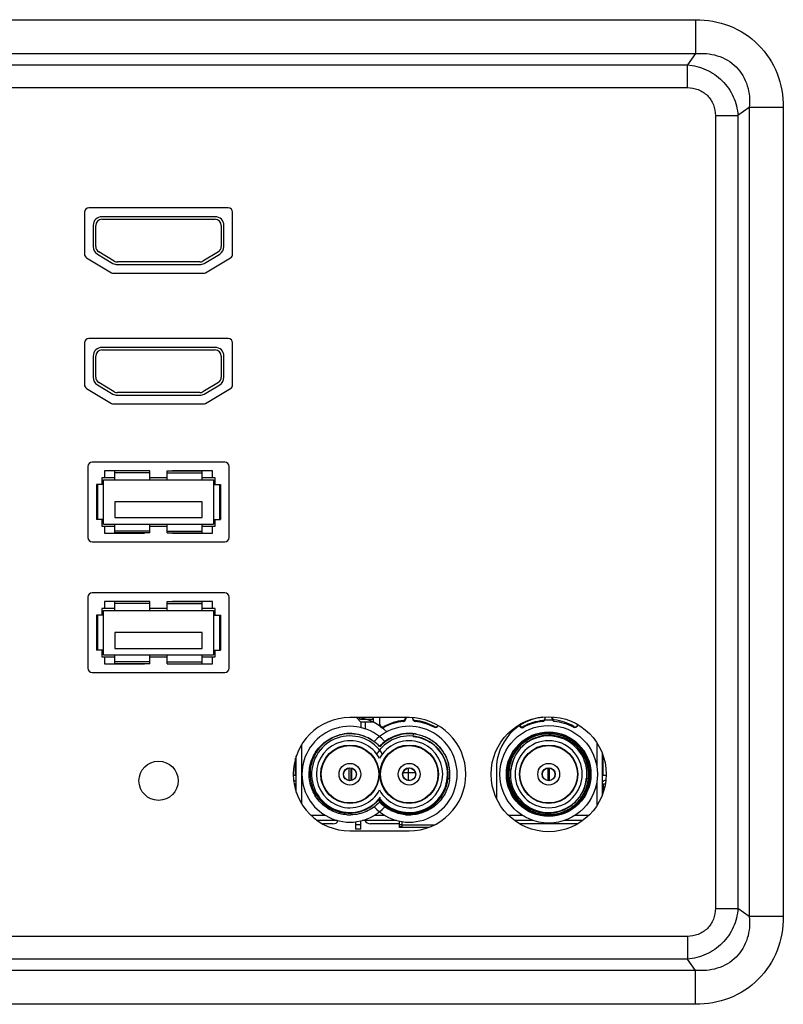
# Model space of a CAD drawing. Units: millimetres. Extents: x 0 to 5500, y 0 to 3532.
# Drawn here: x 4925 to 5013, y 1583 to 1696 of the extents above; entities that cross this region are included whole.
import ezdxf

# ---------------------------------------------------------------- set-up
doc = ezdxf.new("R2010")
doc.units = ezdxf.units.MM
doc.header["$LTSCALE"] = 302.5
doc.layers.get('0').update_dxf_attribs({"linetype": 'CONTINUOUS'})
doc.layers.add('3_ALL_AXES', color=7, linetype='CONTINUOUS')
doc.layers.add('7_ALL_FEATURES', color=7, linetype='CONTINUOUS')

msp = doc.modelspace()

# ---------------------------------------------------------------- linework, layer by layer
at = {"color": 7, "linetype": 'Continuous'}
for p, q in [((4947.865, 1673.413), (4934.865, 1673.413)), ((4934.865, 1673.113), (4947.865, 1673.113)), ((4933.865, 1672.413), (4933.865, 1669.979)), ((4934.165, 1669.979), (4934.165, 1672.413)), ((4948.565, 1672.413), (4948.565, 1669.979)), ((4948.865, 1669.979), (4948.865, 1672.413)), ((4936.282, 1668.313), (4934.505, 1669.379)), ((4948.225, 1669.379), (4946.448, 1668.313)), ((4934.35, 1669.122), (4936.127, 1668.056)), ((4946.602, 1668.056), (4948.379, 1669.122)), ((4946.088, 1668.213), (4936.642, 1668.213)), ((4936.642, 1667.913), (4946.088, 1667.913)), ((4947.865, 1658.413), (4934.865, 1658.413)), ((4934.865, 1658.113), (4947.865, 1658.113)), ((4933.865, 1657.413), (4933.865, 1654.979)), ((4934.165, 1654.979), (4934.165, 1657.413)), ((4948.565, 1657.413), (4948.565, 1654.979)), ((4948.865, 1654.979), (4948.865, 1657.413)), ((4934.35, 1654.122), (4936.127, 1653.056)), ((4936.282, 1653.313), (4934.505, 1654.379)), ((4948.225, 1654.379), (4946.448, 1653.313)), ((4946.602, 1653.056), (4948.379, 1654.122)), ((4946.088, 1653.213), (4936.642, 1653.213)), ((4936.642, 1652.913), (4946.088, 1652.913)), ((4934.865, 1643.423), (4934.865, 1642.663)), ((4936.365, 1643.423), (4934.865, 1643.423)), ((4935.165, 1644.233), (4935.165, 1643.423)), ((4939.765, 1644.233), (4935.165, 1644.233)), ((4936.365, 1643.223), (4936.365, 1644.223)), ((4940.365, 1644.223), (4936.365, 1644.223)), ((4940.365, 1644.023), (4936.365, 1644.023)), ((4939.765, 1644.223), (4939.765, 1644.233)), ((4940.365, 1643.223), (4940.365, 1644.223)), ((4942.365, 1643.423), (4940.365, 1643.423)), ((4942.365, 1643.223), (4942.365, 1644.223)), ((4942.365, 1644.223), (4946.365, 1644.223)), ((4942.365, 1644.023), (4946.365, 1644.023)), ((4942.965, 1644.233), (4942.965, 1644.223)), ((4947.565, 1644.233), (4942.965, 1644.233)), ((4946.365, 1643.223), (4946.365, 1644.223)), ((4947.865, 1643.423), (4946.365, 1643.423)), ((4947.565, 1643.423), (4947.565, 1644.233)), ((4947.865, 1642.663), (4947.865, 1643.423)), ((4934.265, 1642.663), (4934.265, 1638.663)), ((4935.065, 1642.663), (4934.265, 1642.663)), ((4934.365, 1642.663), (4934.365, 1638.663)), ((4935.065, 1638.103), (4935.065, 1643.223)), ((4935.065, 1643.223), (4947.665, 1643.223)), ((4947.665, 1643.223), (4947.665, 1638.103)), ((4947.665, 1642.663), (4948.465, 1642.663)), ((4948.365, 1642.663), (4948.365, 1638.663)), ((4948.465, 1642.663), (4948.465, 1638.663)), ((4936.365, 1640.663), (4936.365, 1638.863)), ((4946.365, 1640.663), (4936.365, 1640.663)), ((4946.365, 1638.863), (4946.365, 1640.663)), ((4936.365, 1638.863), (4946.365, 1638.863)), ((4935.065, 1638.663), (4934.265, 1638.663)), ((4934.865, 1638.663), (4934.865, 1637.903)), ((4934.865, 1637.903), (4936.365, 1637.903)), ((4935.065, 1638.103), (4947.665, 1638.103)), ((4935.165, 1637.903), (4935.165, 1637.093)), ((4936.365, 1637.103), (4936.365, 1638.103)), ((4940.365, 1637.103), (4940.365, 1638.103)), ((4940.365, 1637.903), (4942.365, 1637.903)), ((4942.365, 1637.103), (4942.365, 1638.103)), ((4946.365, 1637.103), (4946.365, 1638.103)), ((4946.365, 1637.903), (4947.865, 1637.903)), ((4947.565, 1637.093), (4947.565, 1637.903)), ((4947.665, 1638.663), (4948.465, 1638.663)), ((4947.865, 1637.903), (4947.865, 1638.663)), ((4935.165, 1637.093), (4939.765, 1637.093)), ((4940.365, 1637.303), (4936.365, 1637.303)), ((4940.365, 1637.103), (4936.365, 1637.103)), ((4939.765, 1637.093), (4939.765, 1637.103)), ((4942.365, 1637.303), (4946.365, 1637.303)), ((4942.365, 1637.103), (4946.365, 1637.103)), ((4942.965, 1637.103), (4942.965, 1637.093)), ((4942.965, 1637.093), (4947.565, 1637.093)), ((4935.165, 1629.233), (4935.165, 1628.423)), ((4939.765, 1629.233), (4935.165, 1629.233)), ((4936.365, 1628.223), (4936.365, 1629.223)), ((4940.365, 1629.223), (4936.365, 1629.223)), ((4940.365, 1629.023), (4936.365, 1629.023)), ((4939.765, 1629.223), (4939.765, 1629.233)), ((4940.365, 1628.223), (4940.365, 1629.223)), ((4942.365, 1628.223), (4942.365, 1629.223)), ((4942.365, 1629.223), (4946.365, 1629.223)), ((4942.365, 1629.023), (4946.365, 1629.023)), ((4942.965, 1629.233), (4942.965, 1629.223)), ((4947.565, 1629.233), (4942.965, 1629.233)), ((4946.365, 1628.223), (4946.365, 1629.223)), ((4947.565, 1628.423), (4947.565, 1629.233)), ((4934.265, 1627.663), (4934.265, 1623.663)), ((4935.065, 1627.663), (4934.265, 1627.663)), ((4934.365, 1627.663), (4934.365, 1623.663)), ((4934.865, 1628.423), (4934.865, 1627.663)), ((4936.365, 1628.423), (4934.865, 1628.423)), ((4935.065, 1623.103), (4935.065, 1628.223)), ((4935.065, 1628.223), (4947.665, 1628.223)), ((4942.365, 1628.423), (4940.365, 1628.423)), ((4947.865, 1628.423), (4946.365, 1628.423)), ((4947.665, 1628.223), (4947.665, 1623.103)), ((4947.665, 1627.663), (4948.465, 1627.663)), ((4947.865, 1627.663), (4947.865, 1628.423)), ((4948.365, 1627.663), (4948.365, 1623.663)), ((4948.465, 1627.663), (4948.465, 1623.663)), ((4936.365, 1625.663), (4936.365, 1623.863)), ((4946.365, 1625.663), (4936.365, 1625.663)), ((4946.365, 1623.863), (4946.365, 1625.663)), ((4935.065, 1623.663), (4934.265, 1623.663)), ((4934.865, 1623.663), (4934.865, 1622.903)), ((4935.065, 1623.103), (4947.665, 1623.103)), ((4936.365, 1623.863), (4946.365, 1623.863)), ((4936.365, 1622.103), (4936.365, 1623.103)), ((4940.365, 1622.103), (4940.365, 1623.103)), ((4942.365, 1622.103), (4942.365, 1623.103)), ((4946.365, 1622.103), (4946.365, 1623.103)), ((4947.665, 1623.663), (4948.465, 1623.663)), ((4947.865, 1622.903), (4947.865, 1623.663)), ((4934.865, 1622.903), (4936.365, 1622.903)), ((4935.165, 1622.903), (4935.165, 1622.093)), ((4935.165, 1622.093), (4939.765, 1622.093)), ((4940.365, 1622.303), (4936.365, 1622.303)), ((4940.365, 1622.103), (4936.365, 1622.103)), ((4939.765, 1622.093), (4939.765, 1622.103)), ((4940.365, 1622.903), (4942.365, 1622.903)), ((4942.365, 1622.303), (4946.365, 1622.303)), ((4942.365, 1622.103), (4946.365, 1622.103)), ((4942.965, 1622.103), (4942.965, 1622.093)), ((4942.965, 1622.093), (4947.565, 1622.093)), ((4946.365, 1622.903), (4947.865, 1622.903)), ((4947.565, 1622.093), (4947.565, 1622.903)), ((4991.665, 1610.145), (4991.665, 1612.985)), ((4992.265, 1611.8), (4992.265, 1607.026)), ((4986.048, 1608.691), (4986.048, 1610.135)), ((4990.439, 1608.962), (4990.764, 1608.928)), ((4991.665, 1605.842), (4991.665, 1608.681)), ((4990.035, 1607.464), (4990.034, 1607.463)), ((4990.035, 1607.464), (4990.034, 1607.463)), ((4990.304, 1608.194), (4990.303, 1608.194)), ((4990.304, 1608.194), (4990.303, 1608.194)), ((4981.491, 1604.713), (4983.073, 1604.713)), ((4984.31, 1604.113), (4982.19, 1604.113)), ((4986.117, 1604.738), (4986.113, 1604.738)), ((4986.115, 1604.738), (4986.113, 1604.738)), ((4986.117, 1604.738), (4986.115, 1604.738)), ((4990.04, 1604.113), (4987.92, 1604.113)), ((4989.157, 1604.713), (4990.739, 1604.713)), ((4961.365, 1603.713), (4960.202, 1603.713)), ((4969.014, 1603.713), (4965.665, 1603.713)), ((4989.439, 1603.713), (4982.79, 1603.713))]:
    msp.add_line(p, q, dxfattribs=at)
at = {"color": 6, "linetype": 'Continuous'}
for p, q in [((4964.571, 1615.407), (4964.065, 1615.913)), ((4964.534, 1615.713), (4964.342, 1615.913)), ((4965.959, 1615.713), (4964.534, 1615.713)), ((4964.565, 1615.413), (4964.565, 1614.767)), ((4965.965, 1615.407), (4964.571, 1615.407)), ((4965.065, 1615.407), (4965.065, 1614.623)), ((4965.959, 1615.913), (4965.959, 1615.713)), ((4965.965, 1615.913), (4965.965, 1615.407)), ((4966.759, 1615.14), (4966.759, 1615.913)), ((4966.765, 1615.04), (4966.765, 1615.913)), ((4969.71, 1615.913), (4969.71, 1615.875)), ((4969.715, 1615.913), (4969.715, 1615.775)), ((4970.505, 1615.875), (4970.505, 1615.895)), ((4970.515, 1615.775), (4970.515, 1615.894)), ((4985.715, 1615.613), (4985.715, 1615.997)), ((4986.563, 1615.613), (4985.715, 1615.613)), ((4986.515, 1615.775), (4986.515, 1615.997)), ((4989.415, 1615.129), (4989.415, 1615.066)), ((4970.564, 1614.066), (4970.561, 1614.067)), ((4970.564, 1614.066), (4970.561, 1614.066)), ((4970.566, 1613.737), (4970.6, 1614.063)), ((4982.765, 1615.04), (4982.765, 1615.097)), ((4985.655, 1614.065), (4985.616, 1614.186)), ((4986.113, 1614.088), (4986.115, 1614.088)), ((4986.113, 1614.088), (4986.117, 1614.088)), ((4986.115, 1614.088), (4986.117, 1614.088)), ((4986.464, 1614.075), (4986.464, 1614.075)), ((4986.464, 1614.075), (4986.464, 1614.075)), ((4986.614, 1614.186), (4986.575, 1614.065)), ((4983.008, 1612.906), (4982.906, 1612.98)), ((4983.713, 1613.569), (4983.753, 1613.447)), ((4988.477, 1613.447), (4988.517, 1613.569)), ((4989.324, 1612.98), (4989.222, 1612.906)), ((4957.765, 1612.786), (4957.765, 1606.04)), ((4966.706, 1612.612), (4966.714, 1612.621)), ((4966.714, 1612.604), (4966.707, 1612.611)), ((4966.708, 1612.61), (4966.716, 1612.619)), ((4966.716, 1612.606), (4966.709, 1612.613)), ((4957.089, 1609.313), (4957.089, 1611.257)), ((4957.165, 1607.313), (4957.165, 1611.514)), ((4974.624, 1610.641), (4974.623, 1610.644)), ((4974.624, 1610.641), (4974.623, 1610.644)), ((4981.73, 1611.363), (4981.833, 1611.288)), ((4990.397, 1611.288), (4990.5, 1611.363)), ((4990.631, 1610.608), (4990.63, 1610.615)), ((4990.632, 1610.609), (4990.631, 1610.615)), ((4992.34, 1611.584), (4992.34, 1609.313)), ((4963.248, 1608.692), (4963.248, 1610.134)), ((4963.415, 1610.131), (4963.415, 1608.696)), ((4963.514, 1610.109), (4963.514, 1608.717)), ((4969.419, 1609.612), (4970.811, 1609.612)), ((4970.048, 1608.692), (4970.048, 1610.134)), ((4980.115, 1610.013), (4980.115, 1606.682)), ((4981.548, 1610.413), (4981.422, 1610.413)), ((4981.464, 1609.891), (4981.466, 1609.91)), ((4981.465, 1609.899), (4981.467, 1609.909)), ((4981.465, 1609.899), (4981.465, 1609.891)), ((4981.791, 1609.865), (4981.465, 1609.899)), ((4986.182, 1610.135), (4986.182, 1608.691)), ((4990.808, 1610.413), (4990.681, 1610.413)), ((4990.771, 1609.812), (4990.77, 1609.819)), ((4990.772, 1609.812), (4990.772, 1609.819)), ((4956.822, 1609.313), (4957.164, 1609.313)), ((4974.439, 1608.962), (4974.765, 1608.928)), ((4974.789, 1609.378), (4974.788, 1609.386)), ((4974.79, 1609.378), (4974.79, 1609.386)), ((4981.422, 1608.413), (4981.548, 1608.413)), ((4990.681, 1608.413), (4990.808, 1608.413)), ((4990.765, 1608.928), (4990.763, 1608.919)), ((4990.766, 1608.939), (4990.764, 1608.919)), ((4990.765, 1608.928), (4990.765, 1608.939)), ((4990.789, 1609.382), (4990.788, 1609.386)), ((4990.789, 1609.358), (4990.789, 1609.36)), ((4990.789, 1609.358), (4990.789, 1609.36)), ((4990.79, 1609.382), (4990.79, 1609.386)), ((4992.265, 1609.313), (4992.71, 1609.313)), ((4956.915, 1608.313), (4957.065, 1608.313)), ((4957.018, 1607.813), (4957.065, 1607.813)), ((4957.065, 1607.653), (4957.065, 1608.313)), ((4981.833, 1607.538), (4981.73, 1607.463)), ((4990.035, 1607.464), (4990.034, 1607.463)), ((4990.304, 1608.194), (4990.303, 1608.194)), ((4990.5, 1607.463), (4990.397, 1607.538)), ((4992.365, 1608.313), (4992.365, 1607.315)), ((4992.365, 1608.313), (4992.617, 1608.313)), ((4992.365, 1607.971), (4992.549, 1607.971)), ((4966.716, 1606.208), (4966.715, 1606.207)), ((4966.717, 1606.207), (4966.716, 1606.206)), ((4982.906, 1605.846), (4983.008, 1605.92)), ((4983.753, 1605.379), (4983.713, 1605.257)), ((4988.517, 1605.257), (4988.477, 1605.379)), ((4989.221, 1605.92), (4989.324, 1605.846)), ((4958.825, 1604.713), (4960.458, 1604.713)), ((4961.857, 1604.113), (4959.565, 1604.113)), ((4963.965, 1603.955), (4963.965, 1603.113)), ((4964.565, 1603.113), (4964.565, 1604.059)), ((4968.646, 1604.113), (4964.772, 1604.113)), ((4966.171, 1604.713), (4967.258, 1604.713)), ((4968.615, 1604.113), (4968.615, 1604.123)), ((4969.014, 1603.313), (4969.014, 1604.025)), ((4969.315, 1603.313), (4969.315, 1603.972)), ((4985.616, 1604.64), (4985.655, 1604.761)), ((4985.69, 1604.758), (4985.684, 1604.758)), ((4985.69, 1604.758), (4985.684, 1604.758)), ((4986.575, 1604.761), (4986.614, 1604.64)), ((4964.565, 1603.613), (4963.965, 1603.613)), ((4964.565, 1603.113), (4963.965, 1603.113)), ((4969.315, 1603.599), (4969.014, 1603.599)), ((4969.315, 1603.373), (4969.014, 1603.373)), ((4972.341, 1603.313), (4969.014, 1603.313)), ((4969.315, 1603.613), (4973.044, 1603.613))]:
    msp.add_line(p, q, dxfattribs=at)
for centre, radius in [((4986.115, 1609.413), 5.6), ((4986.115, 1609.413), 4.85), ((4986.115, 1609.413), 4.8), ((4963.315, 1609.413), 3.35), ((4963.315, 1609.413), 3.3), ((4970.115, 1609.413), 3.35), ((4970.115, 1609.413), 3.3), ((4963.315, 1609.413), 1.248), ((4970.115, 1609.413), 1.248), ((4963.315, 1609.413), 0.749), ((4963.315, 1609.413), 0.725), ((4970.115, 1609.413), 0.749), ((4970.115, 1609.413), 0.725)]:
    msp.add_circle(centre, radius, dxfattribs=at)
at = {"color": 7, "linetype": 'Continuous'}
for radius in [3.35, 3.3, 1.248, 0.749, 0.725]:
    msp.add_circle((4986.115, 1609.413), radius, dxfattribs=at)
for centre, radius, start, end in [((4934.865, 1672.413), 1, 90, 180), ((4934.865, 1672.413), 0.7, 90, 180), ((4947.865, 1672.413), 1, 0, 90), ((4947.865, 1672.413), 0.7, 0, 90), ((4934.865, 1669.979), 1, 180, 239.03624), ((4934.865, 1669.979), 0.7, 180, 239.03624), ((4947.865, 1669.979), 0.7, 300.96376, 360), ((4947.865, 1669.979), 1, 300.96376, 360), ((4936.642, 1668.913), 0.7, 239.03624, 270), ((4946.088, 1668.913), 0.7, 270, 300.96376), ((4936.642, 1668.913), 1, 239.03624, 270), ((4946.088, 1668.913), 1, 270, 300.96376), ((4934.865, 1657.413), 1, 90, 180), ((4934.865, 1657.413), 0.7, 90, 180), ((4947.865, 1657.413), 1, 0, 90), ((4947.865, 1657.413), 0.7, 0, 90), ((4934.865, 1654.979), 1, 180, 239.03624), ((4934.865, 1654.979), 0.7, 180, 239.03624), ((4947.865, 1654.979), 0.7, 300.96376, 360), ((4947.865, 1654.979), 1, 300.96376, 360), ((4936.642, 1653.913), 1, 239.03624, 270), ((4936.642, 1653.913), 0.7, 239.03624, 270), ((4946.088, 1653.913), 0.7, 270, 300.96376), ((4946.088, 1653.913), 1, 270, 300.96376), ((4986.151, 1609.421), 4.634, 90.0279, 95.21555), ((4986.15, 1609.424), 4.631, 84.76965, 90.01464), ((4986.115, 1609.413), 4.393, 354.03931, 323.33589), ((4986.115, 1609.413), 3.85, 90, 270), ((4986.142, 1609.41), 4.647, 19.98697, 24.86809), ((4986.142, 1609.41), 4.648, 2.63623, 19.98753), ((4986.14, 1609.41), 4.649, 355.71544, 2.63049), ((4956.665, 1608.013), 0.7, 44.4066, 73.62011), ((4986.084, 1609.332), 4.371, 344.91748, 349.92396), ((4986.074, 1609.333), 4.381, 349.9251, 350.13505), ((4986.091, 1609.331), 4.363, 350.11833, 355.13716), ((4986.127, 1609.411), 4.662, 349.50383, 351.53194), ((4985.996, 1609.431), 4.795, 351.51929, 353.66773), ((4986.561, 1609.367), 4.227, 353.68332, 354.02764), ((4986.146, 1609.41), 4.644, 354.71714, 355.71231), ((4992.765, 1608.013), 0.7, 97.48734, 135.5934), ((4986.063, 1609.344), 4.395, 329.6776, 334.65486), ((4986.088, 1609.332), 4.366, 334.6667, 339.67203), ((4986.109, 1609.324), 4.344, 339.67703, 339.88762), ((4986.098, 1609.328), 4.356, 339.89136, 344.91012), ((4986.058, 1609.347), 4.4, 324.47382, 329.47245), ((4986.055, 1609.349), 4.403, 329.46803, 329.67796), ((4986.042, 1609.416), 4.471, 265.29093, 270.51487), ((4986.04, 1609.41), 4.465, 270.54373, 275.81552), ((4961.365, 1604.413), 0.7, 270, 331.65456), ((4965.665, 1604.413), 0.7, 205.37701, 270), ((4986.113, 1609.397), 4.659, 264.79015, 265.11403), ((4986.114, 1609.416), 4.678, 265.11704, 269.98256), ((4986.114, 1609.433), 4.695, 270.0384, 274.10285), ((4986.114, 1609.43), 4.692, 274.10211, 275.16091)]:
    msp.add_arc(centre, radius, start, end, dxfattribs=at)
at = {"color": 6, "linetype": 'Continuous'}
for centre, radius, start, end in [((4963.315, 1610.013), 6, 45.23533, 79.72351), ((4967.059, 1615.14), 0.3, 180, 298.48307), ((4970.11, 1609.518), 6.096, 96.2812, 118.48307), ((4970.115, 1609.413), 6.1, 96.27929, 118.46113), ((4969.41, 1615.875), 0.3, 276.2812, 360), ((4969.415, 1615.775), 0.3, 276.27929, 360), ((4970.803, 1615.876), 0.3, 180.28093, 264.40848), ((4970.815, 1615.775), 0.3, 180, 263.72071), ((4970.11, 1609.518), 6.096, 61.51693, 83.74789), ((4970.115, 1609.413), 6.1, 62.04681, 83.72071), ((4986.115, 1610.013), 6, 96.55424, 180), ((4986.056, 1609.499), 6.1, 95.7512, 117.86703), ((4986.115, 1609.413), 6.1, 96.27929, 118.46113), ((4985.415, 1615.867), 0.3, 275.7512, 360), ((4985.415, 1615.775), 0.3, 276.27929, 360), ((4986.815, 1615.948), 0.3, 180, 262.34437), ((4986.815, 1615.775), 0.3, 180, 263.72071), ((4985.962, 1609.605), 6.1, 59.97148, 82.34437), ((4986.115, 1609.413), 6.1, 62.04681, 83.72071), ((4963.315, 1609.413), 5.5, 43.08166, 316.92134), ((4963.316, 1609.393), 4.695, 90.01904, 98.49956), ((4963.316, 1609.415), 4.673, 87.30025, 90.01462), ((4970.115, 1609.413), 5.5, 223.07324, 136.94388), ((4967.065, 1615.04), 0.3, 180, 298.46113), ((4970.112, 1609.424), 4.664, 101.58931, 104.67373), ((4970.119, 1609.439), 4.649, 101.71018, 104.80293), ((4970.118, 1609.44), 4.648, 96.08635, 101.71011), ((4970.113, 1609.419), 4.669, 99.89805, 101.58948), ((4970.115, 1609.408), 4.68, 97.12159, 99.89728), ((4970.116, 1609.401), 4.687, 96.00117, 97.12197), ((4970.116, 1609.398), 4.69, 94.74104, 96.00112), ((4970.118, 1609.442), 4.645, 94.81355, 96.08554), ((4970.116, 1609.394), 4.694, 90.559, 94.74089), ((4970.118, 1609.441), 4.647, 90.2801, 94.81248), ((4970.118, 1609.442), 4.646, 89.50339, 90.27933), ((4970.15, 1609.428), 4.627, 84.45502, 90.01707), ((4970.118, 1609.441), 4.647, 85.25174, 89.50284), ((4970.118, 1609.446), 4.642, 84.53191, 85.25086), ((4970.119, 1609.449), 4.639, 84.03932, 84.48457), ((4970.12, 1609.473), 4.615, 82.70396, 84.02706), ((4970.106, 1609.366), 4.723, 79.8675, 82.69991), ((4973.115, 1615.066), 0.3, 242.04681, 348.82203), ((4973.16, 1615.14), 0.3, 241.51693, 332.07779), ((4983.065, 1615.04), 0.3, 180, 298.46113), ((4983.065, 1615.157), 0.3, 190.90751, 297.86703), ((4986.151, 1609.425), 4.63, 90.02568, 95.21758), ((4986.116, 1609.392), 4.696, 91.21363, 94.16497), ((4986.116, 1609.403), 4.685, 90.03188, 91.21315), ((4986.116, 1609.41), 4.678, 85.73354, 89.98482), ((4986.15, 1609.428), 4.626, 84.76717, 90.01738), ((4989.115, 1615.066), 0.3, 242.04681, 360), ((4989.165, 1615.146), 0.3, 239.97148, 350.98349), ((4963.315, 1609.413), 4.393, 31.87112, 323.33589), ((4963.315, 1609.413), 3.85, 27.94915, 332.05085), ((4970.115, 1609.413), 4.393, 219.29489, 148.13988), ((4970.115, 1609.413), 3.85, 207.938, 152.062), ((4970.122, 1609.397), 4.693, 113.11163, 114.17249), ((4970.116, 1609.445), 4.643, 113.27582, 114.34727), ((4970.119, 1609.404), 4.685, 109.45513, 113.11211), ((4970.118, 1609.44), 4.647, 109.59088, 113.2751), ((4970.114, 1609.42), 4.668, 106.7972, 109.4544), ((4970.119, 1609.438), 4.65, 106.92445, 109.59047), ((4970.109, 1609.435), 4.652, 104.67472, 106.79601), ((4970.119, 1609.438), 4.651, 104.80297, 106.92414), ((4986.115, 1609.413), 3.85, 270, 90), ((4970.115, 1609.444), 4.642, 136.96034, 137.10814), ((4970.142, 1609.41), 4.648, 15.03044, 15.357), ((4970.115, 1609.414), 4.674, 5.07227, 15.22335), ((4970.138, 1609.409), 4.651, 10.19652, 15.02967), ((4986.108, 1609.412), 4.682, 15.53008, 19.81895), ((4986.098, 1609.409), 4.692, 14.81916, 15.53102), ((4986.139, 1609.409), 4.651, 10.66893, 14.95101), ((4986.096, 1609.409), 4.694, 10.57498, 14.81895), ((4970.144, 1609.41), 4.646, 8.73966, 10.19502), ((4970.142, 1609.41), 4.648, 5.1512, 8.73954), ((4970.097, 1609.412), 4.693, 4.27395, 5.06761), ((4970.147, 1609.41), 4.643, 4.964, 5.1505), ((4970.148, 1609.41), 4.642, 4.34818, 4.964), ((4970.145, 1609.41), 4.644, 2.70578, 4.34804), ((4970.091, 1609.412), 4.699, 2.89591, 4.27389), ((4970.144, 1609.41), 4.646, 0.03881, 2.70572), ((4986.085, 1609.416), 4.645, 178.45089, 179.21426), ((4986.086, 1609.416), 4.646, 179.21436, 181.50706), ((4986.085, 1609.416), 4.645, 174.91022, 178.31819), ((4986.084, 1609.416), 4.644, 178.31826, 178.45087), ((4986.08, 1609.417), 4.64, 174.40874, 174.90997), ((4986.078, 1609.417), 4.638, 174.13713, 174.40872), ((4986.08, 1609.416), 4.64, 172.66253, 173.89152), ((4986.144, 1609.407), 4.705, 169.56324, 172.65848), ((4986.144, 1609.41), 4.646, 10.19515, 10.66804), ((4986.107, 1609.411), 4.683, 9.56883, 10.57385), ((4986.145, 1609.41), 4.645, 9.65494, 10.19513), ((4986.143, 1609.41), 4.646, 8.73969, 9.6549), ((4986.12, 1609.413), 4.67, 4.99364, 9.5695), ((4986.135, 1609.414), 4.655, 4.55743, 4.99104), ((4986.148, 1609.41), 4.642, 4.62201, 4.96401), ((4986.129, 1609.414), 4.661, 359.60585, 4.55512), ((4986.145, 1609.41), 4.644, 2.70576, 4.6218), ((4986.144, 1609.41), 4.646, 359.71138, 2.7057), ((4970.109, 1609.34), 4.474, 354.97315, 0.51219), ((4970.123, 1609.413), 4.666, 351.61807, 353.7218), ((4970.146, 1609.411), 4.643, 353.72326, 354.02884), ((4970.153, 1609.409), 4.636, 354.03932, 354.40792), ((4970.151, 1609.409), 4.638, 354.40791, 354.65822), ((4970.145, 1609.41), 4.645, 354.65868, 356.98743), ((4970.143, 1609.41), 4.647, 356.98718, 358.80767), ((4970.146, 1609.41), 4.643, 358.80779, 359.61119), ((4970.146, 1609.41), 4.644, 359.711, 0.03855), ((4986.084, 1609.416), 4.644, 181.50719, 183.4618), ((4986.086, 1609.416), 4.646, 183.46214, 186.05727), ((4986.085, 1609.416), 4.645, 186.05739, 187.68381), ((4986.088, 1609.417), 4.648, 187.68429, 190.66065), ((4986.087, 1609.417), 4.647, 190.66075, 191.89258), ((4986.091, 1609.417), 4.651, 191.8931, 195.35925), ((4986.115, 1609.413), 4.393, 323.33589, 354.03931), ((4986.071, 1609.334), 4.383, 344.92484, 349.9168), ((4986.051, 1609.338), 4.404, 349.91331, 350.12215), ((4986.103, 1609.33), 4.352, 350.1123, 355.14399), ((4986.117, 1609.414), 4.673, 351.61885, 352.98292), ((4986.138, 1609.412), 4.652, 352.98321, 353.92055), ((4986.153, 1609.409), 4.637, 354.17825, 354.40791), ((4986.151, 1609.409), 4.639, 354.40792, 354.78128), ((4986.145, 1609.41), 4.645, 354.78166, 356.9874), ((4986.142, 1609.41), 4.647, 356.9872, 358.3315), ((4986.145, 1609.41), 4.645, 358.33149, 359.36132), ((4986.147, 1609.41), 4.643, 359.38037, 359.65563), ((4986.089, 1609.417), 4.649, 195.35955, 196.06938), ((4986.093, 1609.419), 4.654, 196.07441, 204.74175), ((4986.06, 1609.346), 4.398, 329.67957, 334.6528), ((4986.111, 1609.323), 4.342, 339.67689, 339.88759), ((4986.1, 1609.327), 4.354, 339.88998, 344.91152), ((4963.272, 1609.339), 4.384, 318.12717, 318.88511), ((4970.081, 1609.444), 4.608, 220.40449, 223.82285), ((4963.273, 1609.338), 4.383, 318.88509, 320.06785), ((4970.052, 1609.443), 4.499, 220.47787, 223.97993), ((4963.316, 1609.413), 4.674, 316.68445, 317.44608), ((4986.06, 1609.345), 4.397, 324.47188, 329.47413), ((4986.05, 1609.351), 4.409, 329.47166, 329.68129), ((4986.042, 1609.405), 4.46, 265.28496, 270.52143), ((4986.04, 1609.4), 4.455, 270.53735, 275.82129), ((4963.314, 1609.416), 4.678, 265.73356, 270.00976), ((4963.314, 1609.423), 4.685, 270.00927, 271.21316), ((4970.114, 1609.413), 4.675, 264.72222, 269.47326), ((4970.114, 1609.42), 4.682, 269.47195, 270.00905), ((4970.114, 1609.423), 4.685, 270.00909, 270.53497), ((4970.114, 1609.429), 4.691, 270.5352, 272.23752), ((4986.113, 1609.396), 4.657, 264.78974, 265.1458), ((4986.114, 1609.416), 4.677, 269.98256, 270.0099), ((4986.114, 1609.428), 4.69, 270.00959, 272.23767), ((4986.114, 1609.433), 4.694, 274.10285, 274.82971), ((4986.114, 1609.429), 4.69, 274.82999, 275.15528)]:
    msp.add_arc(centre, radius, start, end, dxfattribs=at)
for points, knots in [([(4962.966, 1604.751), (4962.683, 1604.772), (4962.26, 1604.843), (4961.717, 1605.013), (4961.192, 1605.231), (4960.576, 1605.592), (4959.929, 1606.152), (4959.394, 1606.821), (4958.988, 1607.575), (4958.727, 1608.39), (4958.617, 1609.239), (4958.664, 1610.094), (4958.864, 1610.927), (4959.213, 1611.709), (4959.697, 1612.415), (4960.301, 1613.021), (4960.889, 1613.427), (4961.396, 1613.683), (4961.925, 1613.893), (4962.342, 1613.994), (4962.622, 1614.036)], [0, 0, 0, 0, 0.0624917, 0.0937701, 0.1250486, 0.1875403, 0.2500324, 0.3125243, 0.3750162, 0.4375082, 0.5, 0.5624921, 0.6249838, 0.687476, 0.7499677, 0.8124599, 0.8749516, 0.90623, 0.9375084, 1, 1, 1, 1]), ([(4963.349, 1614.055), (4963.05, 1614.055), (4962.601, 1614.011), (4962.021, 1613.867), (4961.458, 1613.668), (4960.793, 1613.318), (4960.21, 1612.845), (4959.804, 1612.406), (4959.444, 1611.929), (4959.084, 1611.27), (4958.814, 1610.411), (4958.716, 1609.515), (4958.795, 1608.618), (4959.049, 1607.754), (4959.398, 1607.089), (4959.751, 1606.606), (4960.15, 1606.161), (4960.728, 1605.682), (4961.391, 1605.327), (4961.954, 1605.127), (4962.534, 1604.984), (4962.984, 1604.943), (4963.282, 1604.945)], [0, 0, 0, 0, 0.0624802, 0.0937572, 0.1250342, 0.187515, 0.249996, 0.2812739, 0.3125517, 0.3750333, 0.4375144, 0.4999962, 0.5624774, 0.6249589, 0.6874404, 0.7187195, 0.7499985, 0.81248, 0.8749603, 0.9062398, 0.9375195, 1, 1, 1, 1]), ([(4966.709, 1612.613), (4966.494, 1612.84), (4966.015, 1613.25), (4965.19, 1613.708), (4964.289, 1613.991), (4963.661, 1614.055), (4963.349, 1614.055)], [0, 0, 0, 0, 0.2499947, 0.4999934, 0.7499961, 1, 1, 1, 1]), ([(4963.536, 1614.083), (4963.834, 1614.069), (4964.429, 1613.983), (4965.28, 1613.687), (4966.059, 1613.233), (4966.511, 1612.838), (4966.716, 1612.621)], [0, 0, 0, 0, 0.2500015, 0.5000013, 0.7500012, 1, 1, 1, 1]), ([(4970.149, 1614.055), (4969.831, 1614.055), (4969.194, 1613.989), (4968.281, 1613.696), (4967.447, 1613.222), (4966.967, 1612.798), (4966.753, 1612.564)], [0, 0, 0, 0, 0.2499983, 0.4999975, 0.7499977, 1, 1, 1, 1]), ([(4974.623, 1610.644), (4974.561, 1610.868), (4974.403, 1611.309), (4974.07, 1611.926), (4973.649, 1612.486), (4973.148, 1612.977), (4972.579, 1613.388), (4971.955, 1613.708), (4971.29, 1613.93), (4970.829, 1614.011), (4970.597, 1614.033)], [0, 0, 0, 0, 0.1249944, 0.2499898, 0.3749884, 0.4999876, 0.624989, 0.7499914, 0.8749954, 1, 1, 1, 1]), ([(4970.937, 1614.015), (4971.153, 1613.976), (4971.581, 1613.869), (4972.192, 1613.618), (4972.763, 1613.285), (4973.28, 1612.874), (4973.735, 1612.395), (4974.119, 1611.856), (4974.422, 1611.269), (4974.568, 1610.853), (4974.625, 1610.642)], [0, 0, 0, 0, 0.1249995, 0.2499994, 0.3749996, 0.4999996, 0.6249998, 0.7499999, 0.8749999, 1, 1, 1, 1]), ([(4981.517, 1610.259), (4981.564, 1610.511), (4981.698, 1611.008), (4982.019, 1611.71), (4982.45, 1612.35), (4982.981, 1612.91), (4983.595, 1613.376), (4984.278, 1613.735), (4985.011, 1613.978), (4985.519, 1614.057), (4985.775, 1614.076)], [0, 0, 0, 0, 0.1249997, 0.2499999, 0.3749998, 0.4999998, 0.6249999, 0.7499998, 0.875, 1, 1, 1, 1]), ([(4986.464, 1614.075), (4986.688, 1614.058), (4987.132, 1613.992), (4987.777, 1613.8), (4988.389, 1613.516), (4988.953, 1613.148), (4989.459, 1612.703), (4989.895, 1612.19), (4990.254, 1611.62), (4990.437, 1611.21), (4990.512, 1610.999)], [0, 0, 0, 0, 0.1249999, 0.2500001, 0.3749999, 0.4999999, 0.6249999, 0.7499999, 0.875, 1, 1, 1, 1]), ([(4966.714, 1612.621), (4966.924, 1612.843), (4967.388, 1613.247), (4967.922, 1613.553), (4968.201, 1613.678)], [0, 0, 0, 0, 0.5000004, 1, 1, 1, 1]), ([(4968.202, 1613.675), (4967.924, 1613.549), (4967.392, 1613.242), (4966.93, 1612.836), (4966.722, 1612.613)], [0, 0, 0, 0, 0.4999945, 1, 1, 1, 1]), ([(4970.566, 1613.737), (4970.954, 1613.704), (4971.724, 1613.533), (4972.421, 1613.163), (4972.738, 1612.937)], [0, 0, 0, 0, 0.4999936, 1, 1, 1, 1]), ([(4974.583, 1609.38), (4974.579, 1609.726), (4974.492, 1610.42), (4974.123, 1611.399), (4973.536, 1612.265), (4973.019, 1612.736), (4972.738, 1612.937)], [0, 0, 0, 0, 0.2500051, 0.500009, 0.7500061, 1, 1, 1, 1]), ([(4986.147, 1613.881), (4985.802, 1613.878), (4985.108, 1613.79), (4984.129, 1613.421), (4983.263, 1612.834), (4982.792, 1612.318), (4982.591, 1612.036)], [0, 0, 0, 0, 0.2500052, 0.5000091, 0.750006, 1, 1, 1, 1]), ([(4990.665, 1608.938), (4990.68, 1609.094), (4990.692, 1609.409), (4990.663, 1609.88), (4990.584, 1610.346), (4990.416, 1610.952), (4990.089, 1611.672), (4989.621, 1612.309), (4989.173, 1612.751), (4988.805, 1613.046), (4988.407, 1613.301), (4987.845, 1613.583), (4987.091, 1613.823), (4986.461, 1613.884), (4986.147, 1613.881)], [0, 0, 0, 0, 0.0625419, 0.1250836, 0.1876257, 0.2501681, 0.3750833, 0.499999, 0.5625419, 0.6250851, 0.6876284, 0.7501716, 0.8750866, 1, 1, 1, 1]), ([(4982.591, 1612.036), (4982.365, 1611.72), (4981.995, 1611.023), (4981.824, 1610.252), (4981.791, 1609.865)], [0, 0, 0, 0, 0.5000065, 1, 1, 1, 1]), ([(4990.617, 1610.665), (4990.554, 1610.889), (4990.469, 1611.124), (4990.365, 1611.35), (4990.359, 1611.364)], [0, 0, 0, 0, 0.9377914, 1, 1, 1, 1]), ([(4981.565, 1609.888), (4981.537, 1609.593), (4981.54, 1609.143), (4981.63, 1608.555), (4981.778, 1607.979), (4982.068, 1607.29), (4982.57, 1606.547), (4983.209, 1605.918), (4983.834, 1605.508), (4984.375, 1605.26), (4984.797, 1605.114), (4985.232, 1605.012), (4985.527, 1604.972), (4985.675, 1604.96)], [0, 0, 0, 0, 0.1249426, 0.1874893, 0.2500363, 0.3749786, 0.4999221, 0.6248642, 0.7498064, 0.8123545, 0.8749028, 0.9374515, 1, 1, 1, 1]), ([(4966.757, 1606.254), (4966.907, 1606.098), (4967.228, 1605.806), (4967.767, 1605.443), (4968.352, 1605.158), (4969.177, 1604.893), (4970.265, 1604.786), (4971.34, 1604.99), (4972.137, 1605.328), (4972.693, 1605.666), (4973.196, 1606.079), (4973.634, 1606.56), (4973.999, 1607.099), (4974.282, 1607.684), (4974.477, 1608.305), (4974.547, 1608.733), (4974.566, 1608.948)], [0, 0, 0, 0, 0.0625385, 0.1250769, 0.1876159, 0.2501547, 0.374918, 0.4996801, 0.5622196, 0.6247597, 0.6872995, 0.7498396, 0.8123799, 0.8749199, 0.9374604, 1, 1, 1, 1]), ([(4974.74, 1608.733), (4974.701, 1608.466), (4974.576, 1607.938), (4974.255, 1607.192), (4973.81, 1606.511), (4973.255, 1605.918), (4972.605, 1605.429), (4971.881, 1605.06), (4971.105, 1604.82), (4970.567, 1604.752), (4970.297, 1604.742)], [0, 0, 0, 0, 0.1250032, 0.2500024, 0.3750014, 0.5000006, 0.6249996, 0.7499984, 0.8749975, 1, 1, 1, 1]), ([(4974.439, 1608.962), (4974.406, 1608.574), (4974.235, 1607.803), (4973.865, 1607.107), (4973.639, 1606.79)], [0, 0, 0, 0, 0.4999939, 1, 1, 1, 1]), ([(4986.081, 1604.771), (4986.364, 1604.772), (4986.931, 1604.824), (4987.751, 1605.056), (4988.516, 1605.435), (4989.198, 1605.948), (4989.774, 1606.577), (4990.225, 1607.302), (4990.534, 1608.097), (4990.639, 1608.656), (4990.665, 1608.938)], [0, 0, 0, 0, 0.1249982, 0.2499965, 0.3749964, 0.499996, 0.6249967, 0.7499975, 0.8749985, 1, 1, 1, 1]), ([(4985.684, 1604.758), (4985.48, 1604.777), (4985.076, 1604.841), (4984.486, 1605.017), (4983.925, 1605.267), (4983.402, 1605.59), (4982.925, 1605.977), (4982.363, 1606.572), (4982.033, 1607.098), (4981.863, 1607.469)], [0, 0, 0, 0, 0.1250669, 0.2501344, 0.3752015, 0.5002685, 0.6253352, 0.750402, 1, 1, 1, 1]), ([(4981.867, 1607.471), (4981.959, 1607.271), (4982.172, 1606.884), (4982.57, 1606.355), (4983.04, 1605.887), (4983.57, 1605.491), (4984.152, 1605.174), (4984.773, 1604.943), (4985.42, 1604.803), (4985.861, 1604.771), (4986.081, 1604.771)], [0, 0, 0, 0, 0.1249941, 0.2499913, 0.374989, 0.4999889, 0.62499, 0.7499918, 0.8749954, 1, 1, 1, 1]), ([(4963.282, 1604.945), (4963.588, 1604.948), (4964.201, 1605.017), (4965.077, 1605.307), (4965.875, 1605.771), (4966.333, 1606.185), (4966.537, 1606.413)], [0, 0, 0, 0, 0.2500036, 0.5000058, 0.7500022, 1, 1, 1, 1]), ([(4966.716, 1606.206), (4966.504, 1605.981), (4966.035, 1605.573), (4965.224, 1605.113), (4964.34, 1604.82), (4963.722, 1604.746), (4963.413, 1604.739)], [0, 0, 0, 0, 0.2500003, 0.4999979, 0.7499974, 1, 1, 1, 1]), ([(4969.684, 1604.758), (4969.404, 1604.784), (4968.848, 1604.887), (4968.055, 1605.188), (4967.33, 1605.626), (4966.907, 1606.001), (4966.714, 1606.206)], [0, 0, 0, 0, 0.2499998, 0.5000005, 0.7500002, 1, 1, 1, 1]), ([(4966.815, 1606.319), (4967.025, 1606.101), (4967.492, 1605.706), (4968.295, 1605.267), (4969.17, 1604.999), (4969.779, 1604.943), (4970.082, 1604.945)], [0, 0, 0, 0, 0.2500025, 0.5000007, 0.7500019, 1, 1, 1, 1]), ([(4970.082, 1604.945), (4970.428, 1604.949), (4971.121, 1605.036), (4972.101, 1605.405), (4972.967, 1605.992), (4973.438, 1606.509), (4973.639, 1606.79)], [0, 0, 0, 0, 0.2500041, 0.5000086, 0.7500064, 1, 1, 1, 1]), ([(4986.492, 1604.968), (4986.648, 1604.984), (4986.957, 1605.032), (4987.56, 1605.192), (4988.279, 1605.511), (4989.039, 1606.067), (4989.458, 1606.536), (4989.639, 1606.79)], [0, 0, 0, 0, 0.1251316, 0.2502641, 0.500179, 0.7500917, 1, 1, 1, 1])]:
    msp.add_open_spline(points, degree=3, knots=knots, dxfattribs=at)
at = {"color": 7, "linetype": 'Continuous'}
for points, knots in [([(4985.73, 1614.036), (4985.465, 1614.012), (4984.94, 1613.917), (4984.189, 1613.643), (4983.495, 1613.244), (4982.881, 1612.731), (4982.365, 1612.12), (4981.962, 1611.428), (4981.684, 1610.678), (4981.589, 1610.152), (4981.565, 1609.888)], [0, 0, 0, 0, 0.1249979, 0.2499968, 0.3749961, 0.4999962, 0.6249964, 0.7499975, 0.8749983, 1, 1, 1, 1]), ([(4990.359, 1611.364), (4990.189, 1611.73), (4989.752, 1612.42), (4988.853, 1613.249), (4987.771, 1613.819), (4986.974, 1613.999), (4986.572, 1614.036)], [0, 0, 0, 0, 0.2499937, 0.4999919, 0.7499938, 1, 1, 1, 1]), ([(4985.69, 1604.758), (4985.398, 1604.784), (4984.817, 1604.893), (4983.994, 1605.216), (4983.245, 1605.688), (4982.598, 1606.291), (4982.076, 1607.005), (4981.759, 1607.671), (4981.585, 1608.232), (4981.463, 1608.806), (4981.434, 1609.249), (4981.442, 1609.542)], [0, 0, 0, 0, 0.1249825, 0.2499655, 0.3749483, 0.499931, 0.6249142, 0.7498965, 0.8124572, 0.8750179, 1, 1, 1, 1]), ([(4981.565, 1609.888), (4981.537, 1609.593), (4981.54, 1609.143), (4981.63, 1608.555), (4981.778, 1607.979), (4982.068, 1607.29), (4982.57, 1606.547), (4983.209, 1605.918), (4983.834, 1605.508), (4984.375, 1605.26), (4984.937, 1605.066), (4985.379, 1604.985), (4985.675, 1604.96)], [0, 0, 0, 0, 0.1249623, 0.1875188, 0.2500758, 0.3750376, 0.5000007, 0.6249625, 0.7499242, 0.8124821, 0.8750402, 1, 1, 1, 1]), ([(4990.711, 1608.561), (4990.665, 1608.313), (4990.533, 1607.823), (4990.218, 1607.131), (4989.796, 1606.498), (4989.277, 1605.942), (4988.675, 1605.477), (4988.006, 1605.116), (4987.288, 1604.866), (4986.788, 1604.78), (4986.536, 1604.757)], [0, 0, 0, 0, 0.1249999, 0.25, 0.375, 0.5, 0.6250001, 0.75, 0.8750002, 1, 1, 1, 1]), ([(4986.492, 1604.968), (4986.802, 1605), (4987.418, 1605.129), (4988.279, 1605.511), (4989.039, 1606.067), (4989.458, 1606.536), (4989.639, 1606.79)], [0, 0, 0, 0, 0.2500012, 0.5000041, 0.7500039, 1, 1, 1, 1])]:
    msp.add_open_spline(points, degree=3, knots=knots, dxfattribs=at)
at = {"color": 6, "linetype": 'Continuous'}
for points in [[(4981.442, 1609.542), (4981.445, 1609.651), (4981.452, 1609.76), (4981.462, 1609.869)], [(4990.74, 1608.733), (4990.732, 1608.676), (4990.722, 1608.618), (4990.711, 1608.561)]]:
    msp.add_open_spline(points, degree=3, dxfattribs=at)
at = {"layer": '3_ALL_AXES', "color": 7, "linetype": 'Continuous'}
for p, q in [((4932.865, 1673.913), (4932.865, 1669.13)), ((4949.365, 1674.413), (4933.365, 1674.413)), ((4949.865, 1669.13), (4949.865, 1673.913)), ((4933.108, 1668.701), (4935.969, 1666.984)), ((4946.761, 1666.984), (4949.622, 1668.701)), ((4936.226, 1666.913), (4946.503, 1666.913)), ((4949.365, 1659.413), (4933.365, 1659.413)), ((4932.865, 1658.913), (4932.865, 1654.13)), ((4949.865, 1654.13), (4949.865, 1658.913)), ((4933.108, 1653.701), (4935.969, 1651.984)), ((4946.761, 1651.984), (4949.622, 1653.701)), ((4936.226, 1651.913), (4946.503, 1651.913)), ((4933.265, 1644.738), (4933.265, 1636.588)), ((4948.965, 1645.238), (4933.765, 1645.238)), ((4949.465, 1636.588), (4949.465, 1644.738)), ((4933.765, 1636.088), (4948.965, 1636.088)), ((4948.965, 1630.238), (4933.765, 1630.238)), ((4933.265, 1629.738), (4933.265, 1621.588)), ((4949.465, 1621.588), (4949.465, 1629.738)), ((4933.765, 1621.088), (4948.965, 1621.088)), ((4970.115, 1615.913), (4963.315, 1615.913)), ((4963.315, 1602.913), (4970.115, 1602.913))]:
    msp.add_line(p, q, dxfattribs=at)
for centre, radius in [((4986.115, 1609.413), 6.6), ((4941.365, 1608.663), 2.25)]:
    msp.add_circle(centre, radius, dxfattribs=at)
for centre, radius, start, end in [((4933.365, 1673.913), 0.5, 90, 180), ((4949.365, 1673.913), 0.5, 0, 90), ((4933.365, 1669.13), 0.5, 180, 239.03624), ((4949.365, 1669.13), 0.5, 300.96376, 360), ((4936.226, 1667.413), 0.5, 239.03624, 270), ((4946.503, 1667.413), 0.5, 270, 300.96376), ((4933.365, 1658.913), 0.5, 90, 180), ((4949.365, 1658.913), 0.5, 0, 90), ((4933.365, 1654.13), 0.5, 180, 239.03624), ((4949.365, 1654.13), 0.5, 300.96376, 360), ((4936.226, 1652.413), 0.5, 239.03624, 270), ((4946.503, 1652.413), 0.5, 270, 300.96376), ((4933.765, 1644.738), 0.5, 90, 180), ((4948.965, 1644.738), 0.5, 0, 90), ((4933.765, 1636.588), 0.5, 180, 270), ((4948.965, 1636.588), 0.5, 270, 360), ((4933.765, 1629.738), 0.5, 90, 180), ((4948.965, 1629.738), 0.5, 0, 90), ((4933.765, 1621.588), 0.5, 180, 270), ((4948.965, 1621.588), 0.5, 270, 360), ((4963.315, 1609.413), 6.5, 90, 270), ((4970.115, 1609.413), 6.5, 270, 90)]:
    msp.add_arc(centre, radius, start, end, dxfattribs=at)
at = {"layer": '7_ALL_FEATURES', "color": 7, "linetype": 'Continuous'}
for p, q in [((4840.768, 1696.025), (5002.962, 1696.025)), ((5002.962, 1696.025), (5002.962, 1692.128)), ((4840.768, 1692.128), (5002.962, 1692.128)), ((5002.962, 1692.128), (5002.03, 1690.829)), ((4841.7, 1690.829), (5002.03, 1690.829)), ((5002.03, 1688.231), (5002.03, 1690.829)), ((4841.7, 1688.231), (5002.03, 1688.231)), ((5009.13, 1685.96), (5007.831, 1685.028)), ((5009.13, 1685.96), (5009.13, 1593.066)), ((5013.027, 1685.96), (5009.13, 1685.96)), ((5013.027, 1685.96), (5013.027, 1593.066)), ((5005.233, 1685.028), (5005.233, 1593.998)), ((5005.233, 1685.028), (5007.831, 1685.028)), ((5007.831, 1685.028), (5007.831, 1593.998)), ((5005.233, 1593.998), (5007.831, 1593.998)), ((5009.13, 1593.066), (5007.831, 1593.998)), ((5013.027, 1593.066), (5009.13, 1593.066)), ((5002.03, 1590.795), (4841.7, 1590.795)), ((5002.03, 1590.795), (5002.03, 1588.197)), ((5002.03, 1588.197), (4841.7, 1588.197)), ((5002.962, 1586.898), (5002.03, 1588.197)), ((5002.962, 1586.898), (4840.768, 1586.898)), ((5002.962, 1583.001), (5002.962, 1586.898)), ((5002.962, 1583.001), (4840.768, 1583.001))]:
    msp.add_line(p, q, dxfattribs=at)
for points, knots in [([(5002.962, 1696.025), (5004.279, 1696.025), (5006.943, 1695.558), (5010.354, 1693.352), (5012.56, 1689.941), (5013.027, 1687.277), (5013.027, 1685.96)], [0, 0, 0, 0, 0.2501546, 0.4999969, 0.7498407, 1, 1, 1, 1]), ([(5002.962, 1692.128), (5003.792, 1692.206), (5005.507, 1692.077), (5007.766, 1690.764), (5009.079, 1688.505), (5009.208, 1686.79), (5009.13, 1685.96)], [0, 0, 0, 0, 0.2495456, 0.4999962, 0.7504489, 1, 1, 1, 1]), ([(5002.03, 1690.829), (5002.768, 1690.774), (5004.241, 1690.403), (5006.111, 1689.11), (5007.404, 1687.239), (5007.776, 1685.766), (5007.831, 1685.028)], [0, 0, 0, 0, 0.2494916, 0.4999973, 0.7505039, 1, 1, 1, 1]), ([(5002.03, 1688.231), (5002.449, 1688.231), (5003.297, 1688.082), (5004.382, 1687.381), (5005.084, 1686.295), (5005.233, 1685.447), (5005.233, 1685.028)], [0, 0, 0, 0, 0.2501506, 0.499997, 0.7498443, 1, 1, 1, 1]), ([(5005.233, 1593.998), (5005.233, 1593.579), (5005.084, 1592.731), (5004.382, 1591.646), (5003.297, 1590.944), (5002.449, 1590.795), (5002.03, 1590.795)], [0, 0, 0, 0, 0.2501506, 0.499997, 0.7498443, 1, 1, 1, 1]), ([(5007.831, 1593.998), (5007.776, 1593.26), (5007.404, 1591.787), (5006.111, 1589.917), (5004.241, 1588.624), (5002.768, 1588.252), (5002.03, 1588.197)], [0, 0, 0, 0, 0.2494916, 0.4999973, 0.7505039, 1, 1, 1, 1]), ([(5013.027, 1593.066), (5013.027, 1591.749), (5012.56, 1589.085), (5010.354, 1585.674), (5006.943, 1583.468), (5004.279, 1583.001), (5002.962, 1583.001)], [0, 0, 0, 0, 0.2501546, 0.4999969, 0.7498407, 1, 1, 1, 1]), ([(5009.13, 1593.066), (5009.208, 1592.236), (5009.079, 1590.521), (5007.766, 1588.262), (5005.507, 1586.949), (5003.792, 1586.82), (5002.962, 1586.898)], [0, 0, 0, 0, 0.2495456, 0.4999962, 0.7504489, 1, 1, 1, 1])]:
    msp.add_open_spline(points, degree=3, knots=knots, dxfattribs=at)

doc.saveas('drawing.dxf')
